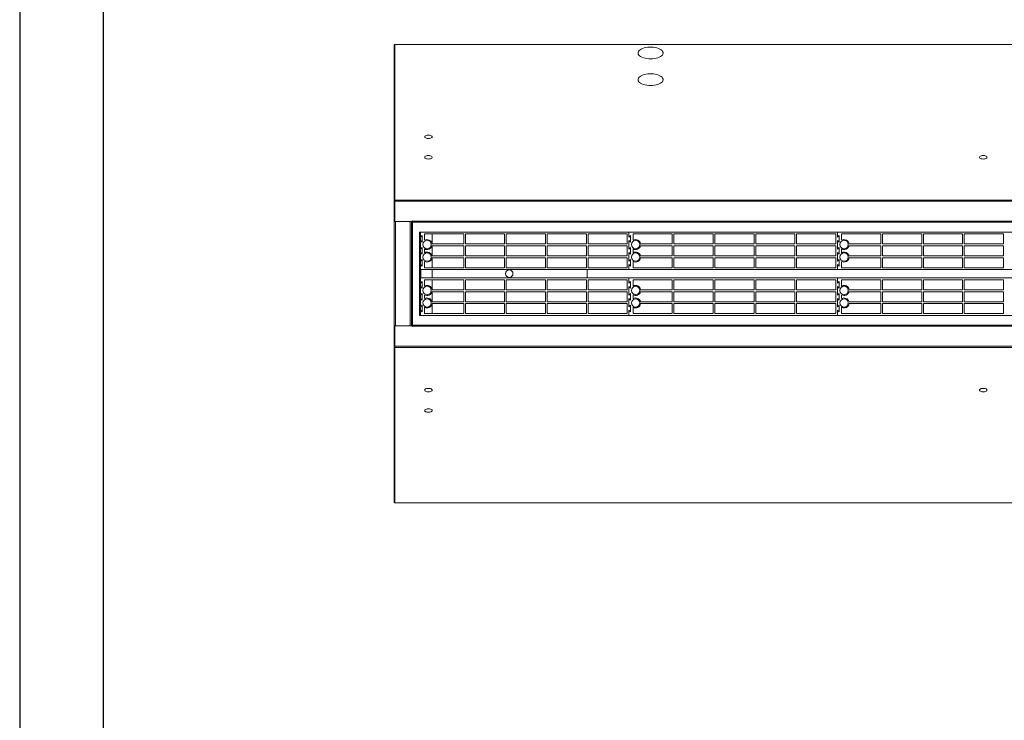
# Model space of a CAD drawing. Units: millimetres. Extents: x 8974 to 28041, y -5392 to 4822.
# Drawn here: x 8974 to 10154, y -931 to -91 of the extents above; entities that cross this region are included whole.
import ezdxf

# ---------------------------------------------------------------- set-up
doc = ezdxf.new("R2010")
doc.units = ezdxf.units.MM
doc.layers.add('Flowair1', color=7, linetype='Continuous')
doc.layers.add('TABELKA', color=7, linetype='Continuous')

msp = doc.modelspace()

# ---------------------------------------------------------------- linework, layer by layer
at = {"layer": 'Flowair1', "color": 7, "linetype": 'Continuous', "lineweight": 15}
for p, q in [((11499.797, -120.717), (9423.797, -120.717)), ((9423.797, -120.717), (9423.797, -120.881)), ((11499.797, -120.881), (9423.797, -120.881)), ((9423.797, -120.881), (9423.797, -121.399)), ((9423.797, -121.399), (9423.797, -306.558)), ((9422.797, -294.16), (9422.797, -294.043)), ((9422.797, -294.16), (9422.797, -308.228)), ((9422.947, -294.16), (9422.797, -294.16)), ((9423.797, -306.558), (9423.797, -307.142)), ((9422.797, -308.228), (9423.797, -308.228)), ((9422.797, -309.111), (9422.797, -308.228)), ((9422.797, -309.111), (9422.797, -333.017)), ((9423.797, -309.111), (9422.797, -309.111)), ((9422.947, -309.617), (9423.797, -309.617)), ((11499.797, -307.142), (9423.797, -307.142)), ((9423.797, -307.142), (9423.797, -308.377)), ((9423.797, -308.377), (9423.797, -309.617)), ((11499.797, -308.377), (9423.797, -308.377)), ((9423.797, -309.617), (9423.797, -333.017)), ((9422.797, -333.017), (9422.797, -458.017)), ((9422.797, -333.017), (9422.947, -333.017)), ((9423.797, -333.017), (9422.947, -333.017)), ((9444.397, -333.017), (9423.797, -333.017)), ((9424.397, -333.017), (9424.397, -458.017)), ((9424.397, -333.017), (9442.197, -333.017)), ((9442.197, -458.017), (9442.197, -333.017)), ((9443.797, -333.017), (9443.797, -457.817)), ((9444.797, -332.017), (9444.397, -332.017)), ((9444.397, -332.017), (9444.397, -333.017)), ((9444.797, -332.417), (9444.797, -332.017)), ((9444.797, -332.417), (11478.797, -332.417)), ((9444.797, -333.817), (9444.797, -332.417)), ((9444.797, -333.817), (9444.797, -457.017)), ((11478.797, -333.817), (9444.797, -333.817)), ((9453.297, -345.517), (9454.297, -345.517)), ((9453.297, -372.055), (9453.297, -345.517)), ((9454.297, -345.517), (9454.297, -351.767)), ((9704.297, -345.517), (9454.297, -345.517)), ((9456.297, -349.767), (9454.297, -351.767)), ((9454.297, -351.767), (9454.297, -355.767)), ((9456.297, -357.767), (9456.297, -349.767)), ((9459.297, -347.767), (9459.297, -355.321)), ((9506.297, -347.767), (9459.297, -347.767)), ((9468.297, -347.767), (9468.297, -359.767)), ((9506.297, -359.767), (9506.297, -347.767)), ((9555.297, -347.767), (9508.297, -347.767)), ((9508.297, -347.767), (9508.297, -359.767)), ((9555.297, -359.767), (9555.297, -347.767)), ((9557.297, -347.767), (9557.297, -359.767)), ((9604.297, -347.767), (9557.297, -347.767)), ((9604.297, -359.767), (9604.297, -347.767)), ((9653.297, -347.767), (9606.297, -347.767)), ((9606.297, -347.767), (9606.297, -359.767)), ((9653.297, -359.767), (9653.297, -347.767)), ((9655.297, -347.767), (9655.297, -359.767)), ((9702.297, -347.767), (9655.297, -347.767)), ((9702.297, -359.767), (9702.297, -347.767)), ((9704.297, -345.517), (9704.297, -351.767)), ((9954.297, -345.517), (9704.297, -345.517)), ((9704.297, -351.767), (9704.297, -345.517)), ((9706.297, -349.767), (9704.297, -351.767)), ((9706.297, -349.767), (9704.297, -351.767)), ((9706.297, -357.767), (9706.297, -349.767)), ((9706.297, -357.767), (9706.297, -349.767)), ((9756.297, -347.767), (9709.297, -347.767)), ((9709.297, -347.767), (9709.297, -355.321)), ((9756.297, -359.767), (9756.297, -347.767)), ((9805.297, -347.767), (9758.297, -347.767)), ((9758.297, -347.767), (9758.297, -359.767)), ((9805.297, -359.767), (9805.297, -347.767)), ((9807.297, -347.767), (9807.297, -359.767)), ((9854.297, -347.767), (9807.297, -347.767)), ((9854.297, -359.767), (9854.297, -347.767)), ((9856.297, -347.767), (9856.297, -359.767)), ((9903.297, -347.767), (9856.297, -347.767)), ((9903.297, -359.767), (9903.297, -347.767)), ((9905.297, -347.767), (9905.297, -359.767)), ((9952.297, -347.767), (9905.297, -347.767)), ((9952.297, -359.767), (9952.297, -347.767)), ((9954.297, -351.767), (9954.297, -345.517)), ((9954.297, -345.517), (9954.297, -351.767)), ((10204.297, -345.517), (9954.297, -345.517)), ((9956.297, -349.767), (9954.297, -351.767)), ((9956.297, -349.767), (9954.297, -351.767)), ((9956.297, -357.767), (9956.297, -349.767)), ((9956.297, -357.767), (9956.297, -349.767)), ((10006.297, -347.767), (9959.297, -347.767)), ((9959.297, -347.767), (9959.297, -355.321)), ((10006.297, -359.767), (10006.297, -347.767)), ((10055.297, -347.767), (10008.297, -347.767)), ((10008.297, -347.767), (10008.297, -359.767)), ((10055.297, -359.767), (10055.297, -347.767)), ((10104.297, -347.767), (10057.297, -347.767)), ((10057.297, -347.767), (10057.297, -359.767)), ((10104.297, -359.767), (10104.297, -347.767)), ((10153.297, -347.767), (10106.297, -347.767)), ((10106.297, -347.767), (10106.297, -359.767)), ((10153.297, -359.767), (10153.297, -347.767)), ((9454.297, -355.767), (9454.297, -366.017)), ((9454.297, -355.767), (9456.297, -357.767)), ((9456.297, -364.017), (9454.297, -366.017)), ((9456.297, -372.017), (9456.297, -364.017)), ((9459.297, -365.713), (9459.297, -370.321)), ((9506.297, -362.017), (9468.107, -362.017)), ((9468.25, -359.767), (9506.297, -359.767)), ((9468.297, -362.017), (9468.297, -374.017)), ((9506.297, -374.017), (9506.297, -362.017)), ((9508.297, -359.767), (9555.297, -359.767)), ((9555.297, -362.017), (9508.297, -362.017)), ((9508.297, -362.017), (9508.297, -374.017)), ((9555.297, -374.017), (9555.297, -362.017)), ((9557.297, -359.767), (9604.297, -359.767)), ((9604.297, -362.017), (9557.297, -362.017)), ((9557.297, -362.017), (9557.297, -374.017)), ((9604.297, -374.017), (9604.297, -362.017)), ((9606.297, -359.767), (9653.297, -359.767)), ((9653.297, -362.017), (9606.297, -362.017)), ((9606.297, -362.017), (9606.297, -374.017)), ((9653.297, -374.017), (9653.297, -362.017)), ((9655.297, -359.767), (9702.297, -359.767)), ((9702.297, -362.017), (9655.297, -362.017)), ((9655.297, -362.017), (9655.297, -374.017)), ((9702.297, -374.017), (9702.297, -362.017)), ((9704.297, -355.767), (9706.297, -357.767)), ((9704.297, -355.767), (9704.297, -366.017)), ((9704.297, -366.017), (9704.297, -355.767)), ((9704.297, -355.767), (9706.297, -357.767)), ((9706.297, -364.017), (9704.297, -366.017)), ((9706.297, -364.017), (9704.297, -366.017)), ((9706.297, -372.017), (9706.297, -364.017)), ((9706.297, -372.017), (9706.297, -364.017)), ((9709.297, -365.713), (9709.297, -370.321)), ((9756.297, -362.017), (9718.107, -362.017)), ((9718.25, -359.767), (9756.297, -359.767)), ((9756.297, -374.017), (9756.297, -362.017)), ((9758.297, -359.767), (9805.297, -359.767)), ((9805.297, -362.017), (9758.297, -362.017)), ((9758.297, -362.017), (9758.297, -374.017)), ((9805.297, -374.017), (9805.297, -362.017)), ((9807.297, -359.767), (9854.297, -359.767)), ((9854.297, -362.017), (9807.297, -362.017)), ((9807.297, -362.017), (9807.297, -374.017)), ((9854.297, -374.017), (9854.297, -362.017)), ((9856.297, -359.767), (9903.297, -359.767)), ((9903.297, -362.017), (9856.297, -362.017)), ((9856.297, -362.017), (9856.297, -374.017)), ((9903.297, -374.017), (9903.297, -362.017)), ((9905.297, -359.767), (9952.297, -359.767)), ((9905.297, -362.017), (9905.297, -374.017)), ((9952.297, -362.017), (9905.297, -362.017)), ((9952.297, -374.017), (9952.297, -362.017)), ((9954.297, -366.017), (9954.297, -355.767)), ((9954.297, -355.767), (9956.297, -357.767)), ((9954.297, -355.767), (9956.297, -357.767)), ((9954.297, -355.767), (9954.297, -366.017)), ((9956.297, -364.017), (9954.297, -366.017)), ((9956.297, -364.017), (9954.297, -366.017)), ((9956.297, -372.017), (9956.297, -364.017)), ((9956.297, -372.017), (9956.297, -364.017)), ((9959.297, -365.713), (9959.297, -370.321)), ((10006.297, -362.017), (9968.107, -362.017)), ((9968.25, -359.767), (10006.297, -359.767)), ((10006.297, -374.017), (10006.297, -362.017)), ((10008.297, -359.767), (10055.297, -359.767)), ((10055.297, -362.017), (10008.297, -362.017)), ((10008.297, -362.017), (10008.297, -374.017)), ((10055.297, -374.017), (10055.297, -362.017)), ((10057.297, -359.767), (10104.297, -359.767)), ((10104.297, -362.017), (10057.297, -362.017)), ((10057.297, -362.017), (10057.297, -374.017)), ((10104.297, -374.017), (10104.297, -362.017)), ((10106.297, -359.767), (10153.297, -359.767)), ((10153.297, -362.017), (10106.297, -362.017)), ((10106.297, -362.017), (10106.297, -374.017)), ((10153.297, -374.017), (10153.297, -362.017)), ((9453.297, -387.055), (9453.297, -372.055)), ((9454.297, -366.017), (9454.297, -370.017)), ((9454.297, -370.017), (9454.297, -380.267)), ((9454.297, -370.017), (9456.297, -372.017)), ((9468.107, -374.017), (9506.297, -374.017)), ((9506.297, -376.267), (9468.25, -376.267)), ((9468.297, -376.267), (9468.297, -388.267)), ((9506.297, -388.267), (9506.297, -376.267)), ((9508.297, -374.017), (9555.297, -374.017)), ((9508.297, -376.267), (9508.297, -388.267)), ((9555.297, -376.267), (9508.297, -376.267)), ((9555.297, -388.267), (9555.297, -376.267)), ((9557.297, -374.017), (9604.297, -374.017)), ((9604.297, -376.267), (9557.297, -376.267)), ((9557.297, -376.267), (9557.297, -388.267)), ((9604.297, -388.267), (9604.297, -376.267)), ((9606.297, -374.017), (9653.297, -374.017)), ((9606.297, -376.267), (9606.297, -388.267)), ((9653.297, -376.267), (9606.297, -376.267)), ((9653.297, -388.267), (9653.297, -376.267)), ((9655.297, -374.017), (9702.297, -374.017)), ((9655.297, -376.9), (9655.371, -376.267)), ((9655.297, -376.267), (9655.297, -388.267)), ((9702.297, -376.267), (9655.297, -376.267)), ((9702.297, -388.267), (9702.297, -376.267)), ((9704.297, -370.017), (9706.297, -372.017)), ((9704.297, -370.017), (9704.297, -380.267)), ((9704.297, -370.017), (9706.297, -372.017)), ((9704.297, -380.267), (9704.297, -370.017)), ((9718.107, -374.017), (9756.297, -374.017)), ((9756.297, -376.267), (9718.25, -376.267)), ((9756.297, -388.267), (9756.297, -376.267)), ((9758.297, -374.017), (9805.297, -374.017)), ((9758.297, -376.267), (9758.297, -388.267)), ((9805.297, -376.267), (9758.297, -376.267)), ((9805.297, -388.267), (9805.297, -376.267)), ((9807.297, -374.017), (9854.297, -374.017)), ((9854.297, -376.267), (9807.297, -376.267)), ((9807.297, -376.267), (9807.297, -388.267)), ((9854.297, -388.267), (9854.297, -376.267)), ((9856.297, -374.017), (9903.297, -374.017)), ((9903.297, -376.267), (9856.297, -376.267)), ((9856.297, -376.267), (9856.297, -388.267)), ((9903.297, -388.267), (9903.297, -376.267)), ((9905.297, -374.017), (9952.297, -374.017)), ((9905.297, -376.267), (9905.297, -388.267)), ((9952.297, -376.267), (9905.297, -376.267)), ((9952.297, -388.267), (9952.297, -376.267)), ((9954.297, -380.267), (9954.297, -370.017)), ((9954.297, -370.017), (9956.297, -372.017)), ((9954.297, -370.017), (9954.297, -380.267)), ((9954.297, -370.017), (9956.297, -372.017)), ((9968.107, -374.017), (10006.297, -374.017)), ((10006.297, -376.267), (9968.25, -376.267)), ((10006.297, -388.267), (10006.297, -376.267)), ((10008.297, -374.017), (10055.297, -374.017)), ((10055.297, -376.267), (10008.297, -376.267)), ((10008.297, -376.267), (10008.297, -388.267)), ((10055.297, -388.267), (10055.297, -376.267)), ((10057.297, -374.017), (10104.297, -374.017)), ((10104.297, -376.267), (10057.297, -376.267)), ((10057.297, -376.267), (10057.297, -388.267)), ((10104.297, -388.267), (10104.297, -376.267)), ((10106.297, -374.017), (10153.297, -374.017)), ((10153.297, -376.267), (10106.297, -376.267)), ((10106.297, -376.267), (10106.297, -388.267)), ((10153.297, -388.267), (10153.297, -376.267)), ((9453.297, -407.479), (9453.297, -387.055)), ((9456.297, -378.267), (9454.297, -380.267)), ((9454.297, -380.267), (9454.297, -384.267)), ((9454.297, -384.267), (9456.297, -386.267)), ((9454.297, -384.267), (9454.297, -390.517)), ((9456.297, -386.267), (9456.297, -378.267)), ((9459.297, -380.713), (9459.297, -388.267)), ((9459.297, -388.267), (9506.297, -388.267)), ((9508.297, -388.267), (9555.297, -388.267)), ((9557.297, -388.267), (9604.297, -388.267)), ((9606.297, -388.267), (9653.297, -388.267)), ((9655.297, -388.267), (9702.297, -388.267)), ((9706.297, -378.267), (9704.297, -380.267)), ((9706.297, -378.267), (9704.297, -380.267)), ((9704.297, -384.267), (9706.297, -386.267)), ((9704.297, -384.267), (9704.297, -390.517)), ((9704.297, -384.267), (9706.297, -386.267)), ((9704.297, -390.517), (9704.297, -384.267)), ((9706.297, -386.267), (9706.297, -378.267)), ((9706.297, -386.267), (9706.297, -378.267)), ((9709.297, -380.713), (9709.297, -388.267)), ((9709.297, -388.267), (9756.297, -388.267)), ((9758.297, -388.267), (9805.297, -388.267)), ((9807.297, -388.267), (9854.297, -388.267)), ((9856.297, -388.267), (9903.297, -388.267)), ((9905.297, -388.267), (9952.297, -388.267)), ((9956.297, -378.267), (9954.297, -380.267)), ((9956.297, -378.267), (9954.297, -380.267)), ((9954.297, -384.267), (9956.297, -386.267)), ((9954.297, -390.517), (9954.297, -384.267)), ((9954.297, -384.267), (9954.297, -390.517)), ((9954.297, -384.267), (9956.297, -386.267)), ((9956.297, -386.267), (9956.297, -378.267)), ((9956.297, -386.267), (9956.297, -378.267)), ((9959.297, -380.713), (9959.297, -388.267)), ((9959.297, -388.267), (10006.297, -388.267)), ((10008.297, -388.267), (10055.297, -388.267)), ((10057.297, -388.267), (10104.297, -388.267)), ((10106.297, -388.267), (10153.297, -388.267)), ((9454.297, -400.517), (9454.297, -390.517)), ((9454.297, -390.517), (9704.297, -390.517)), ((9454.297, -400.517), (9454.297, -406.767)), ((9704.297, -400.517), (9454.297, -400.517)), ((9454.897, -400.517), (9454.897, -390.517)), ((9468.297, -390.517), (9468.297, -400.517)), ((9704.297, -390.517), (9954.297, -390.517)), ((9704.297, -406.767), (9704.297, -400.517)), ((9704.297, -400.517), (9704.297, -406.767)), ((9954.297, -400.517), (9704.297, -400.517)), ((9954.297, -390.517), (10204.297, -390.517)), ((9954.297, -400.517), (9954.297, -406.767)), ((10204.297, -400.517), (9954.297, -400.517)), ((9954.297, -406.767), (9954.297, -400.517)), ((9453.297, -422.479), (9453.297, -407.479)), ((9456.297, -404.767), (9454.297, -406.767)), ((9454.297, -407.479), (9454.297, -406.767)), ((9454.297, -407.479), (9454.297, -410.767)), ((9454.297, -410.767), (9456.297, -412.767)), ((9454.297, -410.767), (9454.297, -421.017)), ((9456.297, -412.767), (9456.297, -404.767)), ((9459.297, -402.767), (9459.297, -410.321)), ((9506.297, -402.767), (9459.297, -402.767)), ((9468.297, -402.767), (9468.297, -414.767)), ((9506.297, -414.767), (9506.297, -402.767)), ((9508.297, -402.767), (9508.297, -414.767)), ((9555.297, -402.767), (9508.297, -402.767)), ((9555.297, -414.767), (9555.297, -402.767)), ((9557.297, -402.767), (9557.297, -414.767)), ((9604.297, -402.767), (9557.297, -402.767)), ((9604.297, -414.767), (9604.297, -402.767)), ((9606.297, -402.767), (9606.297, -414.767)), ((9653.297, -402.767), (9606.297, -402.767)), ((9653.297, -414.767), (9653.297, -402.767)), ((9655.297, -402.767), (9655.297, -414.767)), ((9702.297, -402.767), (9655.297, -402.767)), ((9702.297, -414.767), (9702.297, -402.767)), ((9706.297, -404.767), (9704.297, -406.767)), ((9706.297, -404.767), (9704.297, -406.767)), ((9704.297, -410.767), (9706.297, -412.767)), ((9704.297, -421.017), (9704.297, -410.767)), ((9704.297, -410.767), (9706.297, -412.767)), ((9704.297, -410.767), (9704.297, -421.017)), ((9706.297, -412.767), (9706.297, -404.767)), ((9706.297, -412.767), (9706.297, -404.767)), ((9709.297, -402.767), (9709.297, -410.321)), ((9756.297, -402.767), (9709.297, -402.767)), ((9756.297, -414.767), (9756.297, -402.767)), ((9805.297, -402.767), (9758.297, -402.767)), ((9758.297, -402.767), (9758.297, -414.767)), ((9805.297, -414.767), (9805.297, -402.767)), ((9854.297, -402.767), (9807.297, -402.767)), ((9807.297, -402.767), (9807.297, -414.767)), ((9854.297, -414.767), (9854.297, -402.767)), ((9903.297, -402.767), (9856.297, -402.767)), ((9856.297, -402.767), (9856.297, -414.767)), ((9903.297, -414.767), (9903.297, -402.767)), ((9952.297, -402.767), (9905.297, -402.767)), ((9905.297, -402.767), (9905.297, -414.767)), ((9952.297, -414.767), (9952.297, -402.767)), ((9956.297, -404.767), (9954.297, -406.767)), ((9956.297, -404.767), (9954.297, -406.767)), ((9954.297, -410.767), (9956.297, -412.767)), ((9954.297, -410.767), (9954.297, -421.017)), ((9954.297, -410.767), (9956.297, -412.767)), ((9954.297, -421.017), (9954.297, -410.767)), ((9956.297, -412.767), (9956.297, -404.767)), ((9956.297, -412.767), (9956.297, -404.767)), ((9959.297, -402.767), (9959.297, -410.321)), ((10006.297, -402.767), (9959.297, -402.767)), ((10006.297, -414.767), (10006.297, -402.767)), ((10008.297, -402.767), (10008.297, -414.767)), ((10055.297, -402.767), (10008.297, -402.767)), ((10055.297, -414.767), (10055.297, -402.767)), ((10057.297, -402.767), (10057.297, -414.767)), ((10104.297, -402.767), (10057.297, -402.767)), ((10104.297, -414.767), (10104.297, -402.767)), ((10106.297, -402.767), (10106.297, -414.767)), ((10153.297, -402.767), (10106.297, -402.767)), ((10153.297, -414.767), (10153.297, -402.767)), ((9453.297, -445.517), (9453.297, -422.479)), ((9456.297, -419.017), (9454.297, -421.017)), ((9454.297, -421.017), (9454.297, -422.479)), ((9454.297, -422.479), (9454.297, -425.017)), ((9456.297, -427.017), (9456.297, -419.017)), ((9459.297, -420.713), (9459.297, -425.321)), ((9506.297, -417.017), (9468.107, -417.017)), ((9468.25, -414.767), (9506.297, -414.767)), ((9468.297, -417.017), (9468.297, -429.017)), ((9506.297, -429.017), (9506.297, -417.017)), ((9508.297, -414.767), (9555.297, -414.767)), ((9555.297, -417.017), (9508.297, -417.017)), ((9508.297, -417.017), (9508.297, -429.017)), ((9555.297, -429.017), (9555.297, -417.017)), ((9557.297, -414.767), (9604.297, -414.767)), ((9604.297, -417.017), (9557.297, -417.017)), ((9557.297, -417.017), (9557.297, -429.017)), ((9604.297, -429.017), (9604.297, -417.017)), ((9606.297, -414.767), (9653.297, -414.767)), ((9653.297, -417.017), (9606.297, -417.017)), ((9606.297, -417.017), (9606.297, -429.017)), ((9653.297, -429.017), (9653.297, -417.017)), ((9655.297, -414.767), (9702.297, -414.767)), ((9702.297, -417.017), (9655.297, -417.017)), ((9655.297, -417.017), (9655.297, -429.017)), ((9702.297, -429.017), (9702.297, -417.017)), ((9706.297, -419.017), (9704.297, -421.017)), ((9706.297, -419.017), (9704.297, -421.017)), ((9706.297, -427.017), (9706.297, -419.017)), ((9706.297, -427.017), (9706.297, -419.017)), ((9709.297, -420.713), (9709.297, -425.321)), ((9756.297, -417.017), (9718.107, -417.017)), ((9718.25, -414.767), (9756.297, -414.767)), ((9756.297, -429.017), (9756.297, -417.017)), ((9758.297, -414.767), (9805.297, -414.767)), ((9805.297, -417.017), (9758.297, -417.017)), ((9758.297, -417.017), (9758.297, -429.017)), ((9805.297, -429.017), (9805.297, -417.017)), ((9807.297, -414.767), (9854.297, -414.767)), ((9854.297, -417.017), (9807.297, -417.017)), ((9807.297, -417.017), (9807.297, -429.017)), ((9854.297, -429.017), (9854.297, -417.017)), ((9856.297, -414.767), (9903.297, -414.767)), ((9903.297, -417.017), (9856.297, -417.017)), ((9856.297, -417.017), (9856.297, -429.017)), ((9903.297, -429.017), (9903.297, -417.017)), ((9905.297, -414.767), (9952.297, -414.767)), ((9952.297, -417.017), (9905.297, -417.017)), ((9905.297, -417.017), (9905.297, -429.017)), ((9952.297, -429.017), (9952.297, -417.017)), ((9956.297, -419.017), (9954.297, -421.017)), ((9956.297, -419.017), (9954.297, -421.017)), ((9956.297, -427.017), (9956.297, -419.017)), ((9956.297, -427.017), (9956.297, -419.017)), ((9959.297, -420.713), (9959.297, -425.321)), ((10006.297, -417.017), (9968.107, -417.017)), ((9968.25, -414.767), (10006.297, -414.767)), ((10006.297, -429.017), (10006.297, -417.017)), ((10008.297, -414.767), (10055.297, -414.767)), ((10055.297, -417.017), (10008.297, -417.017)), ((10008.297, -417.017), (10008.297, -429.017)), ((10055.297, -429.017), (10055.297, -417.017)), ((10057.297, -414.767), (10104.297, -414.767)), ((10104.297, -417.017), (10057.297, -417.017)), ((10057.297, -417.017), (10057.297, -429.017)), ((10104.297, -429.017), (10104.297, -417.017)), ((10106.297, -414.767), (10153.297, -414.767)), ((10153.297, -417.017), (10106.297, -417.017)), ((10106.297, -417.017), (10106.297, -429.017)), ((10153.297, -429.017), (10153.297, -417.017)), ((9454.297, -425.017), (9454.297, -435.267)), ((9454.297, -425.017), (9456.297, -427.017)), ((9456.297, -433.267), (9454.297, -435.267)), ((9454.297, -435.267), (9454.297, -439.267)), ((9456.297, -441.267), (9456.297, -433.267)), ((9459.297, -435.713), (9459.297, -443.267)), ((9468.107, -429.017), (9506.297, -429.017)), ((9506.297, -431.267), (9468.25, -431.267)), ((9468.297, -431.267), (9468.297, -443.267)), ((9506.297, -443.267), (9506.297, -431.267)), ((9508.297, -429.017), (9555.297, -429.017)), ((9508.297, -431.267), (9508.297, -443.267)), ((9555.297, -431.267), (9508.297, -431.267)), ((9555.297, -443.267), (9555.297, -431.267)), ((9557.297, -429.017), (9604.297, -429.017)), ((9557.297, -431.267), (9557.297, -443.267)), ((9604.297, -431.267), (9557.297, -431.267)), ((9604.297, -443.267), (9604.297, -431.267)), ((9606.297, -429.017), (9653.297, -429.017)), ((9653.297, -431.267), (9606.297, -431.267)), ((9606.297, -431.267), (9606.297, -443.267)), ((9653.297, -443.267), (9653.297, -431.267)), ((9655.297, -429.017), (9702.297, -429.017)), ((9702.297, -431.267), (9655.297, -431.267)), ((9655.297, -431.267), (9655.297, -443.267)), ((9702.297, -443.267), (9702.297, -431.267)), ((9704.297, -425.017), (9706.297, -427.017)), ((9704.297, -435.267), (9704.297, -425.017)), ((9704.297, -425.017), (9704.297, -435.267)), ((9704.297, -425.017), (9706.297, -427.017)), ((9706.297, -433.267), (9704.297, -435.267)), ((9706.297, -433.267), (9704.297, -435.267)), ((9706.297, -441.267), (9706.297, -433.267)), ((9706.297, -441.267), (9706.297, -433.267)), ((9709.297, -435.713), (9709.297, -443.267)), ((9718.107, -429.017), (9756.297, -429.017)), ((9756.297, -431.267), (9718.25, -431.267)), ((9756.297, -443.267), (9756.297, -431.267)), ((9758.297, -429.017), (9805.297, -429.017)), ((9805.297, -431.267), (9758.297, -431.267)), ((9758.297, -431.267), (9758.297, -443.267)), ((9805.297, -443.267), (9805.297, -431.267)), ((9807.297, -429.017), (9854.297, -429.017)), ((9854.297, -431.267), (9807.297, -431.267)), ((9807.297, -431.267), (9807.297, -443.267)), ((9854.297, -443.267), (9854.297, -431.267)), ((9856.297, -429.017), (9903.297, -429.017)), ((9903.297, -431.267), (9856.297, -431.267)), ((9856.297, -431.267), (9856.297, -443.267)), ((9903.297, -443.267), (9903.297, -431.267)), ((9905.297, -429.017), (9952.297, -429.017)), ((9952.297, -431.267), (9905.297, -431.267)), ((9905.297, -431.267), (9905.297, -443.267)), ((9952.297, -443.267), (9952.297, -431.267)), ((9954.297, -425.017), (9954.297, -435.267)), ((9954.297, -425.017), (9956.297, -427.017)), ((9954.297, -425.017), (9956.297, -427.017)), ((9954.297, -435.267), (9954.297, -425.017)), ((9956.297, -433.267), (9954.297, -435.267)), ((9956.297, -433.267), (9954.297, -435.267)), ((9956.297, -441.267), (9956.297, -433.267)), ((9956.297, -441.267), (9956.297, -433.267)), ((9959.297, -435.713), (9959.297, -443.267)), ((9968.107, -429.017), (10006.297, -429.017)), ((10006.297, -431.267), (9968.25, -431.267)), ((10006.297, -443.267), (10006.297, -431.267)), ((10008.297, -429.017), (10055.297, -429.017)), ((10008.297, -431.267), (10008.297, -443.267)), ((10055.297, -431.267), (10008.297, -431.267)), ((10055.297, -443.267), (10055.297, -431.267)), ((10057.297, -429.017), (10104.297, -429.017)), ((10057.297, -431.267), (10057.297, -443.267)), ((10104.297, -431.267), (10057.297, -431.267)), ((10104.297, -443.267), (10104.297, -431.267)), ((10106.297, -429.017), (10153.297, -429.017)), ((10106.297, -431.267), (10106.297, -443.267)), ((10153.297, -431.267), (10106.297, -431.267)), ((10153.297, -443.267), (10153.297, -431.267)), ((9454.297, -445.517), (9453.297, -445.517)), ((9454.297, -439.267), (9454.297, -445.517)), ((9454.297, -439.267), (9456.297, -441.267)), ((9454.297, -445.517), (9704.297, -445.517)), ((9459.297, -443.267), (9506.297, -443.267)), ((9508.297, -443.267), (9555.297, -443.267)), ((9557.297, -443.267), (9604.297, -443.267)), ((9606.297, -443.267), (9653.297, -443.267)), ((9655.297, -443.267), (9702.297, -443.267)), ((9704.297, -439.267), (9706.297, -441.267)), ((9704.297, -445.517), (9704.297, -439.267)), ((9704.297, -439.267), (9704.297, -445.517)), ((9704.297, -439.267), (9706.297, -441.267)), ((9704.297, -445.517), (9954.297, -445.517)), ((9709.297, -443.267), (9756.297, -443.267)), ((9758.297, -443.267), (9805.297, -443.267)), ((9807.297, -443.267), (9854.297, -443.267)), ((9856.297, -443.267), (9903.297, -443.267)), ((9905.297, -443.267), (9952.297, -443.267)), ((9954.297, -439.267), (9954.297, -445.517)), ((9954.297, -439.267), (9956.297, -441.267)), ((9954.297, -439.267), (9956.297, -441.267)), ((9954.297, -445.517), (9954.297, -439.267)), ((9954.297, -445.517), (10204.297, -445.517)), ((9959.297, -443.267), (10006.297, -443.267)), ((10008.297, -443.267), (10055.297, -443.267)), ((10057.297, -443.267), (10104.297, -443.267)), ((10106.297, -443.267), (10153.297, -443.267)), ((9422.947, -458.017), (9422.797, -458.017)), ((9422.797, -481.923), (9422.797, -458.017)), ((9422.947, -457.817), (9423.797, -457.817)), ((9423.797, -457.817), (9423.797, -481.217)), ((9423.797, -457.817), (9444.397, -457.817)), ((9442.197, -458.017), (9424.397, -458.017)), ((9444.397, -457.817), (9444.397, -458.817)), ((9444.397, -458.817), (9444.797, -458.817)), ((9444.797, -457.017), (11478.797, -457.017)), ((9444.797, -458.417), (9444.797, -457.017)), ((9444.797, -458.817), (9444.797, -458.417)), ((11478.797, -458.417), (9444.797, -458.417)), ((9422.797, -481.923), (9423.797, -481.923)), ((9422.797, -482.806), (9422.797, -481.923)), ((9423.797, -482.806), (9422.797, -482.806)), ((9422.797, -496.874), (9422.797, -482.806)), ((9423.797, -481.217), (9422.947, -481.217)), ((9423.797, -482.457), (9423.797, -481.217)), ((9423.797, -482.457), (11499.797, -482.457)), ((9423.797, -483.692), (9423.797, -482.457)), ((9423.797, -483.692), (11499.797, -483.692)), ((9423.797, -484.276), (9423.797, -483.692)), ((9423.797, -484.276), (9423.797, -669.435)), ((9422.797, -496.991), (9422.797, -496.874)), ((9422.797, -496.874), (9422.947, -496.874)), ((9423.797, -669.953), (9423.797, -669.435)), ((9423.797, -670.117), (9423.797, -669.953)), ((9423.797, -669.953), (11206.812, -669.953)), ((9423.797, -670.117), (11206.812, -670.117))]:
    msp.add_line(p, q, dxfattribs=at)
at = {"layer": 'Flowair1', "color": 7, "linetype": 'Continuous', "lineweight": 15, "flags": 128}
for points in [[(9422.972, -121.773), (9422.947, -121.966), (9422.953, -122.063)], [(9730.235, -137.996), (9732.524, -137.914), (9734.761, -137.668), (9736.89, -137.264), (9738.864, -136.712), (9740.636, -136.025), (9742.164, -135.219), (9743.412, -134.312), (9744.352, -133.327), (9744.96, -132.285), (9745.224, -131.212), (9745.136, -130.133), (9744.699, -129.073), (9743.922, -128.057), (9742.825, -127.108), (9741.433, -126.249), (9739.778, -125.5), (9737.9, -124.879), (9735.842, -124.399), (9733.653, -124.074), (9731.383, -123.909), (9729.086, -123.909), (9726.817, -124.074), (9724.627, -124.399), (9722.569, -124.879), (9720.691, -125.5), (9719.036, -126.249), (9717.644, -127.108), (9716.547, -128.057), (9715.771, -129.073), (9715.334, -130.133), (9715.246, -131.212), (9715.509, -132.285), (9716.118, -133.327), (9717.057, -134.312), (9718.305, -135.219), (9719.833, -136.025), (9721.605, -136.712), (9723.579, -137.264), (9725.709, -137.668), (9727.945, -137.914), (9730.235, -137.996)], [(9728.916, -169.942), (9732.524, -169.887), (9734.761, -169.641), (9736.89, -169.237), (9738.864, -168.685), (9740.636, -167.998), (9742.164, -167.192), (9743.412, -166.285), (9744.352, -165.3), (9744.96, -164.258), (9745.224, -163.186), (9745.136, -162.106), (9744.699, -161.046), (9743.922, -160.03), (9742.825, -159.081), (9741.433, -158.222), (9739.778, -157.473), (9737.9, -156.852), (9735.842, -156.373), (9733.653, -156.047), (9731.383, -155.882), (9729.086, -155.882), (9726.817, -156.047), (9724.627, -156.373), (9722.569, -156.852), (9720.691, -157.473), (9719.036, -158.222), (9717.644, -159.081), (9716.547, -160.03), (9715.771, -161.046), (9715.334, -162.106), (9715.246, -163.186), (9715.509, -164.258), (9716.118, -165.3), (9717.057, -166.285), (9718.305, -167.192), (9719.833, -167.998), (9721.605, -168.685), (9723.579, -169.237), (9725.709, -169.641), (9727.945, -169.887), (9728.916, -169.942)], [(9463.797, -229.326), (9462.543, -229.411), (9461.391, -229.658), (9460.434, -230.048), (9459.749, -230.549), (9459.393, -231.121), (9459.393, -231.716), (9459.749, -232.288), (9460.434, -232.789), (9461.391, -233.179), (9462.543, -233.427), (9463.797, -233.511), (9465.051, -233.427), (9466.203, -233.179), (9467.16, -232.789), (9467.845, -232.288), (9468.202, -231.716), (9468.202, -231.121), (9467.845, -230.549), (9467.16, -230.048), (9466.203, -229.658), (9465.051, -229.411), (9463.797, -229.326)], [(9463.797, -258), (9465.051, -257.915), (9466.203, -257.668), (9467.16, -257.278), (9467.845, -256.777), (9468.202, -256.205), (9468.202, -255.609), (9467.845, -255.038), (9467.16, -254.537), (9466.203, -254.147), (9465.051, -253.899), (9463.797, -253.814), (9462.543, -253.899), (9461.391, -254.147), (9460.434, -254.537), (9459.749, -255.038), (9459.393, -255.609), (9459.393, -256.205), (9459.749, -256.777), (9460.434, -257.278), (9461.391, -257.668), (9462.543, -257.915), (9463.797, -258)], [(10129.127, -258), (10130.381, -257.915), (10131.533, -257.668), (10132.49, -257.278), (10133.175, -256.777), (10133.532, -256.205), (10133.532, -255.609), (10133.175, -255.038), (10132.49, -254.537), (10131.533, -254.147), (10130.381, -253.899), (10129.127, -253.814), (10127.873, -253.899), (10126.721, -254.147), (10125.764, -254.537), (10125.079, -255.038), (10124.722, -255.609), (10124.722, -256.205), (10125.079, -256.777), (10125.764, -257.278), (10126.721, -257.668), (10127.873, -257.915), (10129.127, -258)], [(9423.797, -306.558), (9423.472, -306.616), (9423.196, -306.778), (9423.012, -307.021), (9422.947, -307.309), (9423.012, -307.596), (9423.196, -307.839), (9423.42, -307.981)], [(9654.314, -400.517), (9654.237, -395.517), (9654.314, -390.517)], [(9463.797, -537.02), (9465.051, -536.935), (9466.203, -536.687), (9467.16, -536.297), (9467.845, -535.796), (9468.202, -535.225), (9468.202, -534.629), (9467.845, -534.057), (9467.16, -533.556), (9466.203, -533.166), (9465.051, -532.919), (9463.797, -532.834), (9462.543, -532.919), (9461.391, -533.166), (9460.434, -533.556), (9459.749, -534.057), (9459.393, -534.629), (9459.393, -535.225), (9459.749, -535.796), (9460.434, -536.297), (9461.391, -536.687), (9462.543, -536.935), (9463.797, -537.02)], [(10129.127, -537.02), (10130.381, -536.935), (10131.533, -536.687), (10132.49, -536.297), (10133.175, -535.796), (10133.532, -535.225), (10133.532, -534.629), (10133.175, -534.057), (10132.49, -533.556), (10131.533, -533.166), (10130.381, -532.919), (10129.127, -532.834), (10127.873, -532.919), (10126.721, -533.166), (10125.764, -533.556), (10125.079, -534.057), (10124.722, -534.629), (10124.722, -535.225), (10125.079, -535.796), (10125.764, -536.297), (10126.721, -536.687), (10127.873, -536.935), (10129.127, -537.02)], [(9463.797, -557.323), (9462.543, -557.407), (9461.391, -557.655), (9460.434, -558.045), (9459.749, -558.546), (9459.393, -559.117), (9459.393, -559.713), (9459.749, -560.285), (9460.434, -560.786), (9461.391, -561.176), (9462.543, -561.423), (9463.797, -561.508), (9465.051, -561.423), (9466.203, -561.176), (9467.16, -560.786), (9467.845, -560.285), (9468.202, -559.713), (9468.202, -559.117), (9467.845, -558.546), (9467.16, -558.045), (9466.203, -557.655), (9465.051, -557.407), (9463.797, -557.323)], [(9422.952, -668.781), (9422.947, -668.868), (9422.973, -669.061)]]:
    msp.add_lwpolyline(points, dxfattribs=at)
at = {"layer": 'Flowair1', "color": 7, "linetype": 'Continuous', "lineweight": 15}
for centre, radius in [((9462.297, -360.517), 5), ((9712.297, -360.517), 5), ((9962.297, -360.517), 5), ((9462.297, -375.517), 5), ((9712.297, -375.517), 5), ((9962.297, -375.517), 5), ((9560.797, -395.417), 4.45), ((9462.297, -415.517), 5), ((9712.297, -415.517), 5), ((9962.297, -415.517), 5), ((9462.297, -430.517), 5), ((9712.297, -430.517), 5), ((9962.297, -430.517), 5)]:
    msp.add_circle(centre, radius, dxfattribs=at)
for centre, radius, start, end in [((9423.797, -121.567), 0.85, 90, 201.316545), ((9423.75, -122.202), 0.805, 86.652322, 176.198995), ((9423.793, -307.309), 0.0444, 84.195122, 275.804878), ((9462.297, -360.517), 6, 7.180756, 120), ((9462.297, -360.517), 6, 240, 345.522488), ((9712.297, -360.517), 6, 7.180756, 120), ((9712.297, -360.517), 6, 240, 345.522488), ((9962.297, -360.517), 6, 7.180756, 120), ((9962.297, -360.517), 6, 240, 345.522488), ((9462.297, -375.517), 6, 14.477512, 120), ((9462.297, -375.517), 6, 240, 352.819244), ((9712.297, -375.517), 6, 14.477512, 120), ((9712.297, -375.517), 6, 240, 352.819244), ((9962.297, -375.517), 6, 14.477512, 120), ((9962.297, -375.517), 6, 240, 352.819244), ((9462.297, -415.517), 6, 7.180756, 120), ((9712.297, -415.517), 6, 7.180756, 120), ((9962.297, -415.517), 6, 7.180756, 120), ((9462.297, -415.517), 6, 240, 345.522488), ((9462.297, -430.517), 6, 14.477512, 120), ((9712.297, -415.517), 6, 240, 345.522488), ((9712.297, -430.517), 6, 14.477512, 120), ((9962.297, -415.517), 6, 240, 345.522488), ((9962.297, -430.517), 6, 14.477512, 120), ((9462.297, -430.517), 6, 240, 352.819244), ((9712.297, -430.517), 6, 240, 352.819244), ((9962.297, -430.517), 6, 240, 352.819244), ((9423.715, -483.532), 0.748, 135.541414, 276.348362), ((9423.793, -483.525), 0.0443, 84.170643, 275.829357), ((9423.75, -668.632), 0.805, 183.801005, 273.347678), ((9423.797, -669.267), 0.85, 158.761283, 270)]:
    msp.add_arc(centre, radius, start, end, dxfattribs=at)
for points in [[(9422.947, -121.966), (9422.947, -122.149)], [(9422.947, -122.149), (9422.947, -307.309)], [(9422.947, -294.043), (9422.797, -294.043)], [(9422.947, -309.617), (9422.947, -333.017)], [(9422.947, -457.817), (9422.947, -481.217)], [(9422.947, -483.525), (9422.947, -668.685)], [(9422.797, -496.991), (9422.947, -496.991)], [(9422.947, -668.685), (9422.947, -668.868)]]:
    msp.add_open_spline(points, degree=1, dxfattribs=at)
at = {"layer": 'TABELKA'}
for p, q in [((8973.885, 1199.658), (8973.885, -1770.342)), ((9073.885, 1099.658), (9073.885, -1670.342))]:
    msp.add_line(p, q, dxfattribs=at)

doc.saveas('drawing.dxf')
